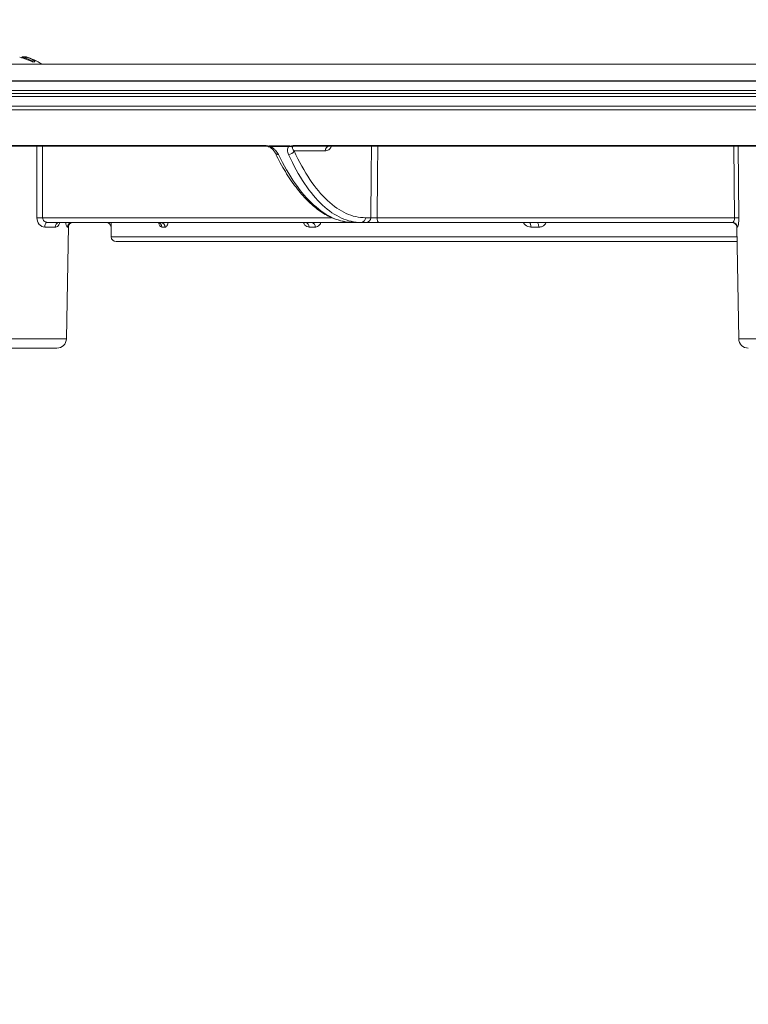
# Model space of a CAD drawing. Units: millimetres. Extents: x 529 to 12861, y -3034 to 2194.
# Drawn here: x 6697 to 6773, y -2030 to -1927 of the extents above; entities that cross this region are included whole.
import ezdxf

# ---------------------------------------------------------------- set-up
doc = ezdxf.new("R2010")
doc.units = ezdxf.units.MM
doc.header["$LTSCALE"] = 23.1
doc.header["$PDMODE"] = 3
doc.header["$PDSIZE"] = 0.3125
doc.layers.get('0').update_dxf_attribs({"linetype": 'CONTINUOUS'})
doc.layers.get('Defpoints').update_dxf_attribs({"linetype": 'CONTINUOUS'})
doc.layers.add('DIMENSION', color=3, linetype='CONTINUOUS')
doc.styles.get("Standard").update_dxf_attribs({"font": 'txt', "width": 0.7})
doc.dimstyles.new('ISO-25$0', dxfattribs={"dimtxt": 2.5, "dimasz": 2.5, "dimexe": 1.25, "dimexo": 0.625, "dimtad": 1, "dimtxsty": 'Standard', "dimcen": 2.5, "dimadec": 0, "dimazin": 0, "dimtfac": 1, "dimtmove": 0, "dimatfit": 3, "dimfxl": 1, "dimarcsym": 0})

# ---------------------------------------------------------------- blocks, each defined once
blk = doc.blocks.new('*D340')
at = {"layer": 'Defpoints', "color": 0, "transparency": 16777216}
for p in [(883.11, 555.05), (757.8, 534.42), (883.11, 534.42), (8115.95, -2138.28), (8240.95, -2138.28), (8240.95, -2170.24)]:
    blk.add_point(p, dxfattribs=at)
at = {"layer": 'DIMENSION', "color": 0, "lineweight": -2, "transparency": 16777216}
for p, q in [((757.8, 535.05), (757.8, 556.3)), ((883.11, 535.05), (883.11, 556.3)), ((760.3, 555.05), (880.61, 555.05)), ((8115.95, -2138.9), (8115.95, -2171.49)), ((8240.95, -2138.9), (8240.95, -2171.49)), ((8118.45, -2170.24), (8238.45, -2170.24))]:
    blk.add_line(p, q, dxfattribs=at)
at = {"layer": 'DIMENSION', "color": 0, "transparency": 16777216}
for points in [[(760.3, 555.47), (760.3, 554.64), (757.8, 555.05)], [(880.61, 555.47), (880.61, 554.64), (883.11, 555.05)], [(8118.45, -2169.83), (8118.45, -2170.66), (8115.95, -2170.24)], [(8238.45, -2169.83), (8238.45, -2170.66), (8240.95, -2170.24)]]:
    blk.add_solid(points, dxfattribs=at)
at = {"layer": 'DIMENSION', "color": 0, "transparency": 16777216, "char_height": 10, "attachment_point": 5}
for s, insert in [('{\\Ftxt|c238;\\H1.08333x;Ø\\H0.92308x;125}', (820.45, 561.1)), ('125', (8178.45, -2163.74))]:
    blk.add_mtext(s, dxfattribs=dict(at, insert=insert))
blk = doc.blocks.new('flanša1')
at = {"color": 7, "linetype": 'Continuous', "lineweight": 15}
for p, q in [((5138.03, -615.86), (4847.53, -615.86)), ((4912.42, -615.1), (4912.36, -615.1)), ((4912.55, -615.19), (4912.54, -615.31)), ((4912.65, -615.1), (4912.65, -615.1)), ((4913.47, -615.6), (4913.44, -615.6)), ((4913.92, -615.62), (4913.92, -615.62)), ((4842.29, -617.61), (5099.2, -617.61)), ((5139.03, -617.59), (4846.53, -617.59)), ((4841.28, -618.9), (5144.28, -618.9)), ((5143.28, -620.21), (4842.29, -620.21)), ((4937.61, -624.37), (4894.62, -624.37)), ((4937.85, -624.43), (4937.88, -624.44)), ((4991.21, -624.37), (4940.51, -624.37)), ((4944.2, -624.37), (4944.2, -624.37)), ((4946.65, -632.3), (4914.91, -632.3)), ((4916.87, -644.39), (4917.08, -632.67)), ((4921.5, -632.79), (4921.52, -633.81)), ((4941.71, -632.3), (4941.71, -632.3)), ((4947.47, -632.3), (4946.64, -632.3)), ((4948.01, -632.3), (4947.47, -632.3)), ((4986.02, -632.3), (4949.31, -632.3)), ((4986.47, -632.79), (4986.67, -644.39)), ((4986.49, -634.3), (4922.02, -634.3)), ((4914.38, -645.37), (4905.64, -645.37)), ((4915.87, -645.37), (4914.38, -645.37))]:
    blk.add_line(p, q, dxfattribs=at)
at = {"color": 7, "linetype": 'Continuous', "lineweight": 0}
for p, q in [((4912.45, -615.1), (4912.39, -615.1)), ((4912.55, -615.19), (4912.55, -615.19)), ((4912.67, -615.23), (4912.66, -615.35)), ((4912.67, -615.1), (4912.67, -615.1)), ((4913.33, -615.54), (4912.67, -615.23)), ((4913.51, -615.62), (4913.49, -615.62)), ((5144.28, -618.59), (4841.29, -618.59)), ((4841.29, -619.23), (5099.91, -619.23)), ((5139.84, -620.61), (4845.73, -620.61)), ((4894.44, -624.31), (4937.51, -624.31)), ((4913.81, -631.81), (4913.8, -624.37)), ((4914.37, -624.37), (4914.39, -631.81)), ((4938.03, -624.35), (4939.94, -624.35)), ((4939.97, -624.41), (4938.06, -624.41)), ((4940.41, -624.31), (4991.21, -624.31)), ((4943.73, -624.86), (4940.51, -624.86)), ((4986.25, -631.81), (4986.15, -624.37)), ((4986.6, -624.37), (4986.7, -631.81)), ((4914.39, -631.81), (4944.39, -631.81)), ((4947.93, -631.81), (4948.47, -631.81)), ((4949.12, -631.81), (4986.25, -631.81)), ((4915.71, -632.79), (4914.61, -632.79)), ((4917.05, -632.79), (4916.97, -632.79)), ((4921.5, -632.79), (4921.5, -632.79)), ((4927.1, -632.79), (4926.76, -632.79)), ((4942.7, -632.79), (4942.07, -632.79)), ((4965.92, -632.79), (4965.09, -632.79)), ((4986.52, -632.79), (4986.47, -632.79)), ((4921.52, -633.81), (4986.48, -633.81)), ((4904.64, -644.39), (4916.87, -644.39)), ((4986.67, -644.39), (4998.9, -644.39))]:
    blk.add_line(p, q, dxfattribs=at)
at = {"color": 7, "linetype": 'Continuous', "lineweight": 15, "flags": 128}
for points in [[(4912.36, -615.1), (4912.37, -615.1), (4912.39, -615.1)], [(4912.62, -615.1), (4912.63, -615.1), (4912.65, -615.1)]]:
    blk.add_lwpolyline(points, dxfattribs=at)
at = {"color": 7, "linetype": 'Continuous', "lineweight": 0, "flags": 128}
for points in [[(4912.65, -615.1), (4912.65, -615.1), (4912.67, -615.1)], [(4948.47, -631.81), (4948.52, -627.35), (4948.55, -624.37)], [(4949.19, -624.37), (4949.16, -627.37), (4949.12, -631.81)], [(4949.31, -632.3), (4949.27, -632.29), (4949.24, -632.27), (4949.21, -632.22), (4949.18, -632.16), (4949.15, -632.09), (4949.14, -632), (4949.13, -631.91), (4949.12, -631.81)], [(4914.61, -632.79), (4914.61, -632.7), (4914.63, -632.61), (4914.66, -632.52), (4914.7, -632.45), (4914.74, -632.39), (4914.79, -632.34), (4914.85, -632.31), (4914.91, -632.3)], [(4965.09, -632.79), (4965.09, -632.7), (4965.08, -632.61), (4965.06, -632.52), (4965.04, -632.45), (4965.01, -632.39), (4964.97, -632.34), (4964.94, -632.31), (4964.9, -632.3)], [(4965.73, -632.3), (4965.77, -632.31), (4965.8, -632.34), (4965.83, -632.39), (4965.86, -632.45), (4965.88, -632.52), (4965.9, -632.61), (4965.91, -632.7), (4965.92, -632.79)]]:
    blk.add_lwpolyline(points, dxfattribs=at)
at = {"color": 7, "linetype": 'Continuous', "lineweight": 0}
for centre, radius, start, end in [((4912.33, -615.24), 0.104, 81.2927, 175.1009), ((4912.77, -615.23), 0.0988, 89.9849, 177.1071), ((4913.44, -615.56), 0.111, 89.4526, 168.1341), ((4913.55, -615.69), 0.105, 65.3631, 119.8684), ((4937.62, -624.25), 0.128, 207.9839, 263.4419), ((4937.72, -624.9), 0.553, 65.1015, 71.4237), ((4937.72, -624.55), 0.373, 23.5618, 33.5189), ((4939.94, -624.63), 0.62, 269.1718, 337.302), ((4939.63, -624.55), 0.378, 22.8127, 32.5693), ((4940.29, -624.67), 0.341, 121.1417, 127.8373), ((4940.52, -624.25), 0.121, 205.9723, 262.5446), ((4944.21, -624.85), 0.481, 92.3039, 181.2303), ((4914.1, -652.38), 20.57, 89.2001, 90.7999), ((4947.45, -631.82), 0.481, 272.3043, 1.2299), ((4947.99, -631.82), 0.481, 272.3043, 1.2299), ((4986.47, -643.89), 12.08, 88.9273, 91.0727), ((4916.16, -632.75), 0.454, 97.607, 185.2442), ((4917.47, -632.8), 0.496, 90.4782, 179.4936), ((4917.55, -632.8), 0.499, 90.1288, 179.1344), ((4926.28, -632.78), 0.482, 358.8386, 87.7739), ((4926.62, -632.78), 0.481, 358.6985, 87.6179), ((4941.62, -632.74), 0.444, 352.814, 78.9988), ((4942.26, -632.74), 0.443, 352.5854, 78.5472), ((4986.02, -632.8), 0.498, 0.7491, 89.7588)]:
    blk.add_arc(centre, radius, start, end, dxfattribs=at)
at = {"color": 7, "linetype": 'Continuous', "lineweight": 15}
for centre, radius, start, end in [((4912.65, -615.2), 0.1, 74.0137, 90), ((4911.02, -620.87), 6, 56.5798, 74.0137), ((4913.47, -615.68), 0.0781, 57.1871, 90.7449), ((4938.84, -624.91), 0.339, 208.8246, 275.6068), ((4921, -632.8), 0.5, 1, 90), ((4921, -632.8), 0.5, 0.9988, 89.9999), ((4985.97, -632.8), 0.5, 1, 90), ((4922.02, -633.8), 0.5, 181, 270), ((4915.87, -644.37), 1, 270, 359), ((4987.67, -644.37), 1, 181, 270)]:
    blk.add_arc(centre, radius, start, end, dxfattribs=at)
for points, knots in [([(4912.92, -615.45), (4912.86, -615.42), (4912.57, -615.3), (4912.26, -615.21), (4912.02, -615.13)], [0, 0, 0, 0, 0.201046, 1, 1, 1, 1]), ([(4912.36, -615.1), (4912.34, -615.1), (4912.31, -615.1), (4912.27, -615.11), (4912.24, -615.14), (4912.22, -615.18), (4912.22, -615.2), (4912.22, -615.21)], [0, 0, 0, 0, 0.327543, 0.534394, 0.713649, 0.893306, 1, 1, 1, 1]), ([(4912.58, -615.12), (4912.56, -615.11), (4912.5, -615.1), (4912.47, -615.1), (4912.45, -615.1)], [0, 0, 0, 0, 0.483061, 1, 1, 1, 1]), ([(4912.65, -615.1), (4912.64, -615.1), (4912.62, -615.1), (4912.59, -615.11), (4912.57, -615.13), (4912.55, -615.16), (4912.55, -615.18), (4912.55, -615.19)], [0, 0, 0, 0, 0.153122, 0.369465, 0.586036, 0.817958, 1, 1, 1, 1]), ([(4913.33, -615.6), (4913.31, -615.59), (4913.24, -615.57), (4913.1, -615.53), (4912.98, -615.48), (4912.92, -615.45)], [0, 0, 0, 0, 0.130402, 0.565575, 1, 1, 1, 1]), ([(4913.49, -615.62), (4913.49, -615.62), (4913.45, -615.62), (4913.4, -615.61), (4913.34, -615.6), (4913.33, -615.6)], [0, 0, 0, 0, 0.004675, 0.84296, 1, 1, 1, 1]), ([(4913.5, -615.6), (4913.5, -615.6), (4913.5, -615.6), (4913.49, -615.6), (4913.47, -615.6), (4913.47, -615.6)], [0, 0, 0, 0, 0.187665, 0.636754, 1, 1, 1, 1]), ([(4937.61, -624.37), (4937.61, -624.37), (4937.62, -624.37), (4937.67, -624.38), (4937.73, -624.39), (4937.8, -624.4), (4937.84, -624.42), (4937.85, -624.43)], [0, 0, 0, 0, 0.061456, 0.267262, 0.479455, 0.785402, 1, 1, 1, 1]), ([(4937.96, -624.4), (4937.94, -624.42), (4937.92, -624.45), (4937.89, -624.44), (4937.88, -624.43)], [0, 0, 0, 0, 0.654837, 1, 1, 1, 1]), ([(4937.88, -624.44), (4937.9, -624.44), (4937.97, -624.47), (4938.04, -624.51), (4938.08, -624.55), (4938.08, -624.55)], [0, 0, 0, 0, 0.200621, 0.991272, 1, 1, 1, 1]), ([(4938.08, -624.55), (4938.14, -624.6), (4938.31, -624.73), (4938.46, -624.92), (4938.52, -625.03), (4938.54, -625.07)], [0, 0, 0, 0, 0.298868, 0.763538, 1, 1, 1, 1]), ([(4938.57, -625.11), (4938.61, -625.2), (4938.97, -626), (4939.73, -627.27), (4940.84, -628.89), (4942.02, -630.2), (4943.25, -631.21), (4944.46, -631.91), (4945.28, -632.1), (4945.65, -632.19)], [0, 0, 0, 0, 0.021585, 0.188493, 0.35614, 0.524482, 0.692259, 0.857531, 1, 1, 1, 1]), ([(4926.31, -632.31), (4926.31, -632.31), (4926.38, -632.3), (4926.47, -632.35), (4926.52, -632.39), (4926.52, -632.39), (4926.52, -632.39)], [0, 0, 0, 0, 0.082517, 0.570692, 0.869912, 1, 1, 1, 1]), ([(4945.65, -632.19), (4945.71, -632.21), (4946.03, -632.31), (4946.36, -632.28), (4946.64, -632.27)], [0, 0, 0, 0, 0.167899, 1, 1, 1, 1]), ([(4916.04, -632.32), (4916.04, -632.32), (4916.04, -632.33), (4916.07, -632.3), (4916.09, -632.31), (4916.09, -632.31)], [0, 0, 0, 0, 0.012459, 0.602454, 1, 1, 1, 1]), ([(4917.08, -632.67), (4917.08, -632.67), (4917.08, -632.67), (4917.08, -632.64), (4917.1, -632.58), (4917.17, -632.47), (4917.29, -632.37), (4917.42, -632.3), (4917.51, -632.31), (4917.55, -632.31)], [0, 0, 0, 0, 0.068582, 0.159578, 0.265837, 0.441487, 0.652161, 0.881675, 1, 1, 1, 1]), ([(4949.31, -632.3), (4949.19, -632.3), (4949.06, -632.3), (4948.8, -632.3), (4948.67, -632.3), (4948.31, -632.3), (4948.11, -632.3), (4948.01, -632.3)], [0, 0, 0, 0, 0.25, 0.25, 0.5, 0.5, 1, 1, 1, 1])]:
    blk.add_open_spline(points, degree=3, knots=knots, dxfattribs=at)
at = {"color": 7, "linetype": 'Continuous', "lineweight": 0}
for points, knots in [([(4912.39, -615.1), (4912.38, -615.1), (4912.35, -615.1), (4912.33, -615.11), (4912.34, -615.13), (4912.35, -615.13)], [0, 0, 0, 0, 0.194046, 0.597123, 1, 1, 1, 1]), ([(4912.35, -615.13), (4912.37, -615.15), (4912.4, -615.18), (4912.44, -615.23), (4912.46, -615.26)], [0, 0, 0, 0, 0.478741, 1, 1, 1, 1]), ([(4912.67, -615.23), (4912.64, -615.22), (4912.58, -615.2), (4912.55, -615.19), (4912.55, -615.19), (4912.55, -615.19)], [0, 0, 0, 0, 0.401019, 0.805012, 1, 1, 1, 1]), ([(4912.67, -615.1), (4912.67, -615.1), (4912.67, -615.1), (4912.7, -615.11), (4912.74, -615.13), (4912.77, -615.13)], [0, 0, 0, 0, 0.194035, 0.597113, 1, 1, 1, 1]), ([(4912.77, -615.13), (4912.81, -615.15), (4913.04, -615.23), (4913.26, -615.35), (4913.44, -615.45)], [0, 0, 0, 0, 0.201049, 1, 1, 1, 1]), ([(4913.44, -615.45), (4913.48, -615.48), (4913.55, -615.53), (4913.59, -615.57), (4913.59, -615.59), (4913.59, -615.6)], [0, 0, 0, 0, 0.434422, 0.869593, 1, 1, 1, 1]), ([(4913.59, -615.6), (4913.59, -615.6), (4913.59, -615.6), (4913.57, -615.61), (4913.54, -615.61), (4913.51, -615.62)], [0, 0, 0, 0, 0.044479, 0.28567, 1, 1, 1, 1]), ([(4937.86, -624.42), (4937.86, -624.42), (4937.86, -624.43), (4937.88, -624.4), (4937.9, -624.38)], [0, 0, 0, 0, 0.340934, 1, 1, 1, 1]), ([(4937.9, -624.38), (4937.91, -624.37), (4937.93, -624.36), (4937.97, -624.35), (4938, -624.35), (4938.03, -624.35)], [0, 0, 0, 0, 0.5, 0.5, 1, 1, 1, 1]), ([(4938.06, -624.41), (4938.05, -624.4), (4938.03, -624.4), (4938.02, -624.4), (4938.01, -624.4), (4938, -624.4), (4937.98, -624.4), (4937.98, -624.4), (4937.97, -624.4), (4937.97, -624.4), (4937.97, -624.4), (4937.96, -624.4), (4937.96, -624.4), (4937.96, -624.4), (4937.96, -624.4), (4937.96, -624.4)], [0, 0, 0, 0, 0.0000385824, 0.0000385824, 0.0000385824, 0.0000806014, 0.0000806014, 0.0000806014, 0.0000969196, 0.0000969196, 0.0000969196, 0.0001108111, 0.0001108111, 0.0001108111, 0.0001198072, 0.0001198072, 0.0001198072, 0.0001198072]), ([(4938.06, -624.41), (4938.16, -624.46), (4938.26, -624.52), (4938.42, -624.66), (4938.5, -624.73), (4938.7, -624.95), (4938.8, -625.1), (4938.87, -625.25)], [0, 0, 0, 0, 0.25, 0.25, 0.5, 0.5, 1, 1, 1, 1]), ([(4939.93, -625.25), (4939.86, -625.1), (4939.82, -624.95), (4939.82, -624.73), (4939.83, -624.66), (4939.88, -624.52), (4939.92, -624.46), (4939.97, -624.41)], [0, 0, 0, 0, 0.5, 0.5, 0.75, 0.75, 1, 1, 1, 1]), ([(4939.94, -624.35), (4939.97, -624.35), (4940, -624.35), (4940.06, -624.36), (4940.09, -624.37), (4940.11, -624.38)], [0, 0, 0, 0, 0.5, 0.5, 1, 1, 1, 1]), ([(4940.08, -624.4), (4940.08, -624.4), (4940.08, -624.4), (4940.07, -624.4), (4940.07, -624.4), (4940.06, -624.4), (4940.06, -624.4), (4940.05, -624.39), (4940.04, -624.4), (4940.03, -624.4), (4940.01, -624.4), (4939.99, -624.4), (4939.97, -624.41)], [0, 0, 0, 0, 0.0000107775, 0.0000107775, 0.0000107775, 0.0000255305, 0.0000255305, 0.0000255305, 0.0000535418, 0.0000535418, 0.0000535418, 0.0001202303, 0.0001202303, 0.0001202303, 0.0001202303]), ([(4940.08, -624.4), (4940.13, -624.42), (4940.18, -624.44), (4940.27, -624.44), (4940.32, -624.44), (4940.37, -624.42)], [0, 0, 0, 0, 0.5, 0.5, 1, 1, 1, 1]), ([(4940.11, -624.38), (4940.16, -624.4), (4940.21, -624.41), (4940.3, -624.43), (4940.34, -624.42), (4940.37, -624.42)], [0, 0, 0, 0, 0.5, 0.5, 1, 1, 1, 1]), ([(4940.37, -624.42), (4940.34, -624.45), (4940.33, -624.49), (4940.33, -624.56), (4940.34, -624.6), (4940.38, -624.71), (4940.44, -624.79), (4940.51, -624.86)], [0, 0, 0, 0, 0.25, 0.25, 0.5, 0.5, 1, 1, 1, 1]), ([(4940.51, -624.37), (4940.46, -624.37), (4940.43, -624.38), (4940.39, -624.4), (4940.38, -624.41), (4940.37, -624.42)], [0, 0, 0, 0, 0.5, 0.5, 1, 1, 1, 1]), ([(4940.51, -624.86), (4941.02, -625.99), (4941.57, -626.98), (4942.72, -628.7), (4943.33, -629.43), (4944.6, -630.62), (4945.25, -631.06), (4946.57, -631.66), (4947.24, -631.81), (4947.93, -631.81)], [0, 0, 0, 0, 0.25, 0.25, 0.5, 0.5, 0.75, 0.75, 1, 1, 1, 1]), ([(4944.4, -624.37), (4944.37, -624.42), (4944.22, -624.71), (4943.98, -624.84), (4943.78, -624.86), (4943.73, -624.86)], [0, 0, 0, 0, 0.139047, 0.786872, 1, 1, 1, 1]), ([(4938.87, -625.25), (4939.43, -626.38), (4940.01, -627.38), (4941.23, -629.13), (4941.87, -629.87), (4943.2, -631.08), (4943.88, -631.54), (4945.25, -632.15), (4945.94, -632.3), (4946.64, -632.3)], [0, 0, 0, 0, 0.25, 0.25, 0.5, 0.5, 0.75, 0.75, 1, 1, 1, 1]), ([(4947.47, -632.3), (4946.77, -632.3), (4946.09, -632.15), (4944.76, -631.55), (4944.1, -631.1), (4942.81, -629.9), (4942.19, -629.15), (4941, -627.39), (4940.45, -626.38), (4939.93, -625.25)], [0, 0, 0, 0, 0.25, 0.25, 0.5, 0.5, 0.75, 0.75, 1, 1, 1, 1]), ([(4913.81, -631.81), (4913.82, -632.07), (4913.9, -632.32), (4914.12, -632.59), (4914.21, -632.66), (4914.4, -632.77), (4914.5, -632.79), (4914.61, -632.79)], [0, 0, 0, 0, 0.5, 0.5, 0.75, 0.75, 1, 1, 1, 1]), ([(4914.91, -632.3), (4914.79, -632.3), (4914.66, -632.25), (4914.51, -632.12), (4914.47, -632.07), (4914.41, -631.95), (4914.39, -631.88), (4914.39, -631.81)], [0, 0, 0, 0, 0.5, 0.5, 0.75, 0.75, 1, 1, 1, 1]), ([(4948.47, -631.81), (4948.52, -631.81), (4948.62, -631.82), (4948.86, -631.82), (4949, -631.81), (4949.12, -631.81)], [0, 0, 0, 0, 0.5, 0.5, 1, 1, 1, 1]), ([(4986.25, -631.81), (4986.25, -631.95), (4986.21, -632.08), (4986.12, -632.25), (4986.07, -632.3), (4986.02, -632.3)], [0, 0, 0, 0, 0.5, 0.5, 1, 1, 1, 1]), ([(4986.52, -632.79), (4986.55, -632.79), (4986.6, -632.68), (4986.66, -632.41), (4986.67, -632.3), (4986.7, -632.06), (4986.7, -631.94), (4986.7, -631.81)], [0, 0, 0, 0, 0.5, 0.5, 0.75, 0.75, 1, 1, 1, 1]), ([(4915.71, -632.79), (4915.75, -632.79), (4915.86, -632.78), (4916.01, -632.66), (4916.12, -632.48), (4916.16, -632.34), (4916.17, -632.3)], [0, 0, 0, 0, 0.205206, 0.530786, 0.859483, 1, 1, 1, 1]), ([(4916.78, -632.3), (4916.79, -632.31), (4916.8, -632.42), (4916.84, -632.58), (4916.91, -632.76), (4916.95, -632.78), (4916.97, -632.79)], [0, 0, 0, 0, 0.023931, 0.357927, 0.681553, 1, 1, 1, 1]), ([(4917.05, -632.79), (4917.05, -632.79), (4917.07, -632.78), (4917.08, -632.69), (4917.08, -632.57), (4917.08, -632.53)], [0, 0, 0, 0, 0.293237, 0.761891, 1, 1, 1, 1]), ([(4921.5, -632.79), (4921.5, -632.79), (4921.5, -632.78), (4921.51, -632.66), (4921.51, -632.49), (4921.5, -632.35), (4921.5, -632.3)], [0, 0, 0, 0, 0.198438, 0.52574, 0.853694, 1, 1, 1, 1]), ([(4926.43, -632.3), (4926.44, -632.31), (4926.45, -632.42), (4926.52, -632.59), (4926.63, -632.76), (4926.72, -632.78), (4926.76, -632.79)], [0, 0, 0, 0, 0.022512, 0.348981, 0.674729, 1, 1, 1, 1]), ([(4927.1, -632.79), (4927.13, -632.79), (4927.2, -632.78), (4927.3, -632.66), (4927.39, -632.49), (4927.41, -632.35), (4927.42, -632.3)], [0, 0, 0, 0, 0.19844, 0.525741, 0.853695, 1, 1, 1, 1]), ([(4941.46, -632.3), (4941.47, -632.31), (4941.5, -632.42), (4941.62, -632.59), (4941.83, -632.76), (4941.99, -632.78), (4942.07, -632.79)], [0, 0, 0, 0, 0.022511, 0.34898, 0.674727, 1, 1, 1, 1]), ([(4942.7, -632.79), (4942.74, -632.79), (4942.87, -632.78), (4943.06, -632.66), (4943.22, -632.49), (4943.27, -632.35), (4943.29, -632.3)], [0, 0, 0, 0, 0.198439, 0.52574, 0.853694, 1, 1, 1, 1]), ([(4964.31, -632.3), (4964.31, -632.31), (4964.35, -632.42), (4964.52, -632.59), (4964.78, -632.76), (4964.99, -632.78), (4965.09, -632.79)], [0, 0, 0, 0, 0.022512, 0.348978, 0.674727, 1, 1, 1, 1]), ([(4965.92, -632.79), (4965.98, -632.79), (4966.15, -632.78), (4966.4, -632.66), (4966.6, -632.49), (4966.67, -632.35), (4966.69, -632.3)], [0, 0, 0, 0, 0.198437, 0.525739, 0.853693, 1, 1, 1, 1])]:
    blk.add_open_spline(points, degree=3, knots=knots, dxfattribs=at)
for points in [[(4937.51, -624.31), (4937.63, -624.31), (4937.77, -624.34), (4937.9, -624.38)], [(4940.11, -624.38), (4940.19, -624.34), (4940.29, -624.31), (4940.41, -624.31)]]:
    blk.add_open_spline(points, degree=3, dxfattribs=at)

msp = doc.modelspace()

# ---------------------------------------------------------------- block references
msp.add_blockref('flanša1', (1785.149, -1316.183))

# ---------------------------------------------------------------- dimensions: what is measured, and where the dimension line sits
at = {"layer": 'DIMENSION', "color": 251, "true_color": 0x636466}
dim = msp.add_linear_dim(base=(8240.946, -2170.244), p1=(8115.946, -2138.279), p2=(8240.946, -2138.279), dimstyle='ISO-25$0', override={"dimtxt": 10, "dimgap": 1.5}, dxfattribs=at)
dim.commit()
dim.dimension.update_dxf_attribs({"geometry": '*D340', "text_midpoint": (8178.446, -2170.244), "dimtype": 160})
dim = msp.add_linear_dim(base=(883.105, 555.053), p1=(757.797, 534.425), p2=(883.105, 534.425), text='{\\Ftxt|c238;\\H1.08333x;Ø\\H0.92308x;125}', dimstyle='ISO-25$0', override={"dimtxt": 10}, dxfattribs=at)
dim.commit()
dim.dimension.update_dxf_attribs({"geometry": '*D340', "text_midpoint": (820.451, 561.095)})

doc.saveas('drawing.dxf')
